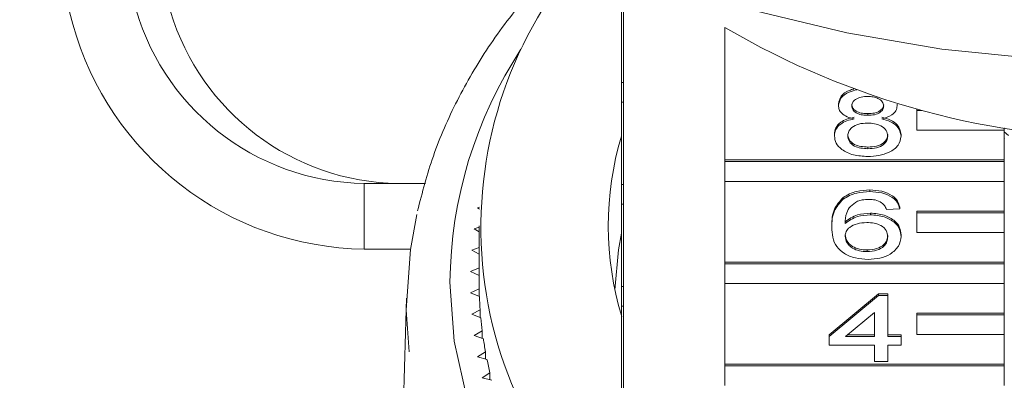
# Model space of a CAD drawing. Units: millimetres. Extents: x -33 to 1212, y 5 to 510.
# Drawn here: x -33 to 12, y 383 to 399 of the extents above; entities that cross this region are included whole.
import ezdxf

# ---------------------------------------------------------------- set-up
doc = ezdxf.new("R2010")
doc.units = ezdxf.units.MM
doc.header["$LTSCALE"] = 2
doc.linetypes.add('PHANTOM', pattern=[12.7, 6.35, -1.27, 1.27, -1.27, 1.27, -1.27])

msp = doc.modelspace()

# ---------------------------------------------------------------- linework, layer by layer
at = {"color": 7, "linetype": 'Continuous', "lineweight": 15}
for p, q in [((-5.624, 401.423), (-5.624, 396.137)), ((-5.724, 396.137), (-5.724, 400.496)), ((-0.997, 392.593), (-0.997, 398.653)), ((-5.724, 395.237), (-5.724, 396.137)), ((-5.724, 396.137), (-5.624, 396.137)), ((-5.624, 395.237), (-5.624, 396.137)), ((-5.724, 395.237), (-5.624, 395.237)), ((-5.724, 391.473), (-5.724, 395.237)), ((-5.624, 395.237), (-5.624, 391.473)), ((4.195, 395.076), (4.195, 395.153)), ((6.876, 395.066), (6.876, 395.143)), ((5.541, 394.633), (5.541, 394.709)), ((7.776, 394.848), (7.776, 394.912)), ((8.013, 394.848), (7.776, 394.848)), ((7.776, 394.848), (7.776, 393.948)), ((4.012, 393.691), (4.012, 393.768)), ((7.059, 393.681), (7.059, 393.757)), ((7.776, 393.948), (11.776, 393.948)), ((11.776, 393.948), (11.776, 394.062)), ((11.776, 393.948), (11.776, 392.593)), ((11.975, 393.718), (11.776, 393.884)), ((11.776, 393.557), (11.786, 393.575)), ((5.54, 393.105), (5.54, 393.181)), ((11.776, 392.593), (-0.997, 392.593)), ((-0.997, 392.516), (-0.997, 392.593)), ((11.776, 392.516), (-0.997, 392.516)), ((-0.997, 392.516), (-0.997, 391.616)), ((11.776, 392.516), (11.776, 392.593)), ((11.776, 391.616), (11.776, 392.516)), ((-17.477, 391.52), (-14.681, 391.52)), ((-0.997, 387.929), (-0.997, 391.616)), ((-0.997, 391.616), (11.776, 391.616)), ((11.776, 391.616), (11.776, 390.261)), ((-5.724, 391.473), (-5.624, 391.473)), ((-5.724, 390.573), (-5.724, 391.473)), ((-5.624, 390.573), (-5.624, 391.473)), ((5.626, 391.146), (5.626, 391.223)), ((4.408, 390.799), (4.408, 390.876)), ((-12.203, 390.436), (-12.298, 390.407)), ((-12.298, 390.407), (-12.207, 390.352)), ((-5.724, 390.573), (-5.624, 390.573)), ((-5.724, 386.809), (-5.724, 390.573)), ((-5.624, 390.573), (-5.624, 386.809)), ((5.655, 390.088), (5.655, 390.165)), ((6.998, 390.363), (6.389, 390.324)), ((6.998, 390.363), (6.998, 390.439)), ((11.776, 390.261), (7.776, 390.261)), ((7.776, 390.184), (7.776, 390.261)), ((11.776, 390.184), (7.776, 390.184)), ((7.776, 390.184), (7.776, 389.284)), ((11.776, 390.184), (11.776, 390.261)), ((11.776, 389.284), (11.776, 390.184)), ((-12.224, 389.519), (-12.457, 389.439)), ((-12.457, 389.439), (-12.224, 389.309)), ((-12.224, 389.581), (-12.224, 387.01)), ((3.89, 389.521), (3.89, 389.598)), ((7.776, 389.284), (11.776, 389.284)), ((11.776, 389.284), (11.776, 387.929)), ((7.059, 389.097), (7.059, 389.174)), ((-17.477, 388.52), (-15.363, 388.52)), ((-12.224, 388.596), (-12.563, 388.467)), ((-12.563, 388.467), (-12.224, 388.294)), ((5.51, 388.404), (5.51, 388.481)), ((11.776, 387.929), (-0.997, 387.929)), ((-0.997, 387.852), (-0.997, 387.929)), ((11.776, 387.852), (11.776, 387.929)), ((-12.224, 387.658), (-12.616, 387.493)), ((-12.616, 387.493), (-12.224, 387.31)), ((11.776, 387.852), (-0.997, 387.852)), ((-0.997, 387.852), (-0.997, 386.952)), ((11.776, 386.952), (11.776, 387.852)), ((-12.221, 386.701), (-12.616, 386.517)), ((-12.221, 386.351), (-12.221, 386.701)), ((-5.724, 386.809), (-5.624, 386.809)), ((-5.724, 385.909), (-5.724, 386.809)), ((-5.624, 385.909), (-5.624, 386.809)), ((-0.997, 383.265), (-0.997, 386.952)), ((-0.997, 386.952), (11.776, 386.952)), ((11.776, 386.952), (11.776, 385.597)), ((-15.553, 386.278), (-16.216, 361.841)), ((-12.616, 386.517), (-12.211, 386.347)), ((3.768, 384.603), (6.023, 386.483)), ((3.768, 384.526), (6.023, 386.406)), ((6.023, 386.483), (6.45, 386.483)), ((6.023, 386.406), (6.023, 386.483)), ((6.023, 386.406), (6.45, 386.406)), ((6.45, 386.406), (6.45, 386.483)), ((6.45, 386.406), (6.45, 384.526)), ((-12.178, 385.739), (-12.563, 385.543)), ((-12.178, 385.396), (-12.178, 385.739)), ((-5.724, 385.909), (-5.624, 385.909)), ((-5.724, 382.145), (-5.724, 385.909)), ((-5.624, 385.909), (-5.624, 382.145)), ((-12.563, 385.543), (-12.149, 385.385)), ((5.84, 385.626), (4.52, 384.526)), ((5.84, 384.526), (5.84, 385.626)), ((11.776, 385.597), (7.776, 385.597)), ((7.776, 385.52), (7.776, 385.597)), ((11.776, 385.52), (7.776, 385.52)), ((7.776, 385.52), (7.776, 384.62)), ((11.776, 385.52), (11.776, 385.597)), ((11.776, 384.62), (11.776, 385.52)), ((-12.082, 384.779), (-12.456, 384.571)), ((-12.082, 384.443), (-12.082, 384.779)), ((-12.456, 384.571), (-12.034, 384.427)), ((3.768, 384.526), (3.768, 384.603)), ((3.768, 384.134), (3.768, 384.526)), ((4.52, 384.526), (5.84, 384.526)), ((4.612, 384.603), (5.84, 384.603)), ((6.45, 384.603), (7.059, 384.603)), ((6.45, 384.526), (7.059, 384.526)), ((7.059, 384.526), (7.059, 384.603)), ((7.059, 384.526), (7.059, 384.134)), ((7.776, 384.62), (11.776, 384.62)), ((11.776, 384.62), (11.776, 383.265)), ((5.84, 384.134), (3.768, 384.134)), ((5.84, 383.39), (5.84, 384.134)), ((7.059, 384.134), (6.45, 384.134)), ((6.45, 384.134), (6.45, 383.39)), ((-11.934, 383.823), (-12.296, 383.603)), ((-12.296, 383.603), (-11.866, 383.473)), ((-11.934, 383.493), (-11.934, 383.823)), ((11.776, 383.265), (-0.997, 383.265)), ((-0.997, 383.188), (-0.997, 383.265)), ((11.776, 383.188), (-0.997, 383.188)), ((-0.997, 383.188), (-0.997, 382.288)), ((6.45, 383.39), (5.84, 383.39)), ((11.776, 383.188), (11.776, 383.265)), ((11.776, 382.288), (11.776, 383.188)), ((-11.734, 382.873), (-12.083, 382.641)), ((-12.083, 382.641), (-11.647, 382.525)), ((-11.734, 382.548), (-11.734, 382.873))]:
    msp.add_line(p, q, dxfattribs=at)
at = {"color": 8, "linetype": 'PHANTOM', "lineweight": 0}
msp.add_line((-17.477, 391.52), (-17.477, 388.52), dxfattribs=at)
at = {"color": 7, "linetype": 'Continuous', "lineweight": 15, "flags": 128}
for points in [[(17.776, 397.068), (13.331, 397.217), (8.92, 397.662), (4.576, 398.399), (0.333, 399.424), (-3.777, 400.729), (-7.724, 402.302), (-11.476, 404.134), (-15.006, 406.208), (-18.286, 408.511), (-21.292, 411.024), (-24.001, 413.728), (-26.391, 416.602), (-28.446, 419.626), (-30.148, 422.774), (-31.486, 426.025), (-32.449, 429.352), (-33.03, 432.732), (-33.224, 436.137)], [(-15.56, 385.741), (-15.365, 388.502), (-15.07, 390.108)], [(-6.021, 386.663), (-5.863, 388.485), (-5.724, 389.253)]]:
    msp.add_lwpolyline(points, dxfattribs=at)
at = {"color": 8, "linetype": 'PHANTOM', "lineweight": 0, "flags": 128}
for points in [[(-13.56, 387.005), (-13.362, 384.317), (-12.773, 381.663), (-11.799, 379.077), (-10.454, 376.59), (-8.753, 374.234), (-6.719, 372.039), (-4.377, 370.032), (-1.756, 368.239), (1.11, 366.682), (4.186, 365.38), (7.433, 364.35), (10.81, 363.606), (14.275, 363.156), (17.784, 363.005), (21.292, 363.157), (24.756, 363.608), (28.133, 364.354), (31.379, 365.385), (34.454, 366.688), (37.32, 368.246), (39.94, 370.04), (42.281, 372.048), (44.313, 374.244), (46.012, 376.6), (47.356, 379.087), (48.329, 381.674), (48.916, 384.328), (49.113, 387.016), (48.915, 389.704), (48.325, 392.357), (47.352, 394.944), (46.006, 397.431), (45.866, 397.65)], [(51.105, 386.278), (51.112, 385.753), (50.918, 382.992), (50.335, 380.263), (49.37, 377.599), (48.034, 375.03), (46.344, 372.587), (44.32, 370.298), (41.983, 368.19), (39.363, 366.288), (36.49, 364.614), (33.398, 363.188), (30.122, 362.026), (26.702, 361.143), (23.177, 360.548), (19.589, 360.248), (15.979, 360.247), (12.391, 360.546), (8.865, 361.139), (5.444, 362.022), (2.168, 363.182), (-0.925, 364.607), (-3.799, 366.28), (-6.42, 368.181), (-8.758, 370.288), (-10.784, 372.576), (-12.476, 375.019), (-13.812, 377.588), (-14.779, 380.252), (-15.364, 382.98), (-15.56, 385.741)]]:
    msp.add_lwpolyline(points, dxfattribs=at)
at = {"color": 7, "linetype": 'Continuous', "lineweight": 15}
for centre, radius, start, end in [((-17.283, 402.543), 14.025, 121.7431, 269.2113), ((-17.321, 402.539), 11.02, 118.4019, 269.1937), ((-15.77, 402.54), 11.022, 124.2146, 269.1695), ((6.851, 389.524), 18.995, 138.3856, 228.9453), ((17.776, 430.602), 37.057, 239.5615, 300.4385), ((7.97, 389.581), 14.293, 163.3552, 196.8225), ((5.269, 387.009), 17.493, 179.9966, 181.0113), ((5.417, 387.012), 17.64, 182.1599, 184.1386), ((5.512, 387.02), 17.736, 185.2873, 187.259), ((5.673, 387.042), 17.899, 188.4019, 190.3616), ((5.892, 387.085), 18.122, 191.4963, 193.4401)]:
    msp.add_arc(centre, radius, start, end, dxfattribs=at)
at = {"color": 8, "linetype": 'PHANTOM', "lineweight": 0}
msp.add_arc((6.133, 386.817), 19.694, 146.6285, 179.4545, dxfattribs=at)
at = {"color": 7, "linetype": 'Continuous', "lineweight": 15}
for points, knots in [([(-7.843, 402.372), (-7.899, 402.325), (-8.726, 401.62), (-10.078, 400.086), (-11.849, 397.785), (-13.268, 395.335), (-14.376, 392.826), (-14.825, 391.105), (-15.044, 390.264)], [0, 0, 0, 0, 0.014321, 0.21421, 0.413647, 0.61247, 0.810551, 1, 1, 1, 1]), ([(4.195, 395.153), (4.219, 395.273), (4.268, 395.513), (4.586, 395.752), (4.832, 395.816), (4.906, 395.835)], [0, 0, 0, 0, 0.412115, 0.82443, 1, 1, 1, 1]), ([(4.195, 395.076), (4.219, 395.197), (4.267, 395.438), (4.625, 395.696), (4.921, 395.769), (5.042, 395.798)], [0, 0, 0, 0, 0.371068, 0.742309, 1, 1, 1, 1]), ([(5.536, 395.494), (5.432, 395.49), (5.226, 395.482), (4.978, 395.376), (4.829, 395.231), (4.812, 395.126), (4.804, 395.074)], [0, 0, 0, 0, 0.280366, 0.559368, 0.779703, 1, 1, 1, 1]), ([(4.804, 395.151), (4.815, 395.082), (4.836, 394.945), (5.035, 394.79), (5.29, 394.717), (5.457, 394.712), (5.541, 394.709)], [0, 0, 0, 0, 0.279939, 0.558845, 0.779076, 1, 1, 1, 1]), ([(6.267, 395.056), (6.255, 395.124), (6.23, 395.259), (6.032, 395.41), (5.783, 395.485), (5.618, 395.491), (5.536, 395.494)], [0, 0, 0, 0, 0.279695, 0.559144, 0.779317, 1, 1, 1, 1]), ([(5.541, 394.709), (5.645, 394.713), (5.852, 394.721), (6.1, 394.828), (6.245, 394.976), (6.26, 395.08), (6.267, 395.133)], [0, 0, 0, 0, 0.280479, 0.559259, 0.779578, 1, 1, 1, 1]), ([(4.915, 394.467), (4.804, 394.497), (4.583, 394.556), (4.341, 394.711), (4.213, 394.895), (4.201, 395.016), (4.195, 395.076)], [0, 0, 0, 0, 0.28031, 0.559637, 0.779691, 1, 1, 1, 1]), ([(4.804, 395.074), (4.815, 395.006), (4.836, 394.868), (5.035, 394.713), (5.29, 394.64), (5.457, 394.635), (5.541, 394.633)], [0, 0, 0, 0, 0.279935, 0.558845, 0.779075, 1, 1, 1, 1]), ([(5.541, 394.633), (5.645, 394.637), (5.852, 394.645), (6.1, 394.752), (6.245, 394.899), (6.26, 395.004), (6.267, 395.056)], [0, 0, 0, 0, 0.280478, 0.559257, 0.779575, 1, 1, 1, 1]), ([(6.876, 395.066), (6.866, 394.991), (6.845, 394.841), (6.616, 394.603), (6.34, 394.519), (6.172, 394.467)], [0, 0, 0, 0, 0.280612, 0.560834, 1, 1, 1, 1]), ([(4.012, 393.768), (4.023, 393.866), (4.045, 394.063), (4.263, 394.308), (4.572, 394.471), (4.8, 394.519), (4.915, 394.544)], [0, 0, 0, 0, 0.28019, 0.559469, 0.779549, 1, 1, 1, 1]), ([(4.012, 393.691), (4.023, 393.79), (4.045, 393.986), (4.263, 394.231), (4.572, 394.394), (4.8, 394.443), (4.915, 394.467)], [0, 0, 0, 0, 0.280186, 0.559469, 0.779548, 1, 1, 1, 1]), ([(5.522, 394.28), (5.387, 394.273), (5.117, 394.258), (4.812, 394.101), (4.645, 393.902), (4.629, 393.766), (4.621, 393.698)], [0, 0, 0, 0, 0.280111, 0.558976, 0.779309, 1, 1, 1, 1]), ([(6.45, 393.686), (6.437, 393.775), (6.41, 393.953), (6.166, 394.157), (5.847, 394.266), (5.631, 394.275), (5.522, 394.28)], [0, 0, 0, 0, 0.279969, 0.559315, 0.779348, 1, 1, 1, 1]), ([(6.172, 394.544), (6.312, 394.507), (6.594, 394.432), (6.977, 394.165), (7.028, 393.912), (7.059, 393.757)], [0, 0, 0, 0, 0.2812253, 0.5617866, 1, 1, 1, 1]), ([(6.172, 394.467), (6.312, 394.43), (6.594, 394.356), (6.977, 394.088), (7.028, 393.835), (7.059, 393.681)], [0, 0, 0, 0, 0.281227, 0.561786, 1, 1, 1, 1]), ([(4.621, 393.775), (4.634, 393.687), (4.658, 393.511), (4.894, 393.301), (5.218, 393.201), (5.433, 393.188), (5.54, 393.181)], [0, 0, 0, 0, 0.280553, 0.558516, 0.779169, 1, 1, 1, 1]), ([(5.54, 393.181), (5.676, 393.188), (5.948, 393.202), (6.259, 393.357), (6.426, 393.558), (6.442, 393.694), (6.45, 393.763)], [0, 0, 0, 0, 0.280193, 0.559073, 0.779305, 1, 1, 1, 1]), ([(5.536, 392.752), (5.313, 392.764), (4.869, 392.789), (4.355, 393.035), (4.055, 393.355), (4.026, 393.579), (4.012, 393.691)], [0, 0, 0, 0, 0.28013, 0.559334, 0.779521, 1, 1, 1, 1]), ([(4.621, 393.698), (4.634, 393.61), (4.658, 393.434), (4.894, 393.225), (5.218, 393.125), (5.433, 393.111), (5.54, 393.105)], [0, 0, 0, 0, 0.280553, 0.558516, 0.77917, 1, 1, 1, 1]), ([(7.059, 393.681), (7.034, 393.539), (6.983, 393.255), (6.565, 392.943), (6.055, 392.773), (5.709, 392.759), (5.536, 392.752)], [0, 0, 0, 0, 0.2795315, 0.559025, 0.7792607, 1, 1, 1, 1]), ([(5.54, 393.105), (5.676, 393.112), (5.948, 393.125), (6.259, 393.281), (6.426, 393.481), (6.442, 393.618), (6.45, 393.686)], [0, 0, 0, 0, 0.280192, 0.559072, 0.779302, 1, 1, 1, 1]), ([(4.408, 390.876), (4.603, 390.989), (4.953, 391.193), (5.42, 391.214), (5.626, 391.223)], [0, 0, 0, 0, 0.55838, 1, 1, 1, 1]), ([(4.408, 390.799), (4.603, 390.913), (4.953, 391.116), (5.42, 391.137), (5.626, 391.146)], [0, 0, 0, 0, 0.55838, 1, 1, 1, 1]), ([(5.626, 391.223), (5.817, 391.213), (6.197, 391.193), (6.649, 390.992), (6.914, 390.723), (6.97, 390.534), (6.998, 390.439)], [0, 0, 0, 0, 0.2800487, 0.5591863, 0.7793737, 1, 1, 1, 1]), ([(5.626, 391.146), (5.817, 391.136), (6.197, 391.116), (6.649, 390.915), (6.914, 390.646), (6.97, 390.457), (6.998, 390.363)], [0, 0, 0, 0, 0.2800493, 0.5591876, 0.7793755, 1, 1, 1, 1]), ([(3.89, 389.598), (3.896, 389.853), (3.908, 390.309), (4.255, 390.703), (4.408, 390.876)], [0, 0, 0, 0, 0.561396, 1, 1, 1, 1]), ([(3.89, 389.521), (3.896, 389.777), (3.908, 390.232), (4.255, 390.626), (4.408, 390.799)], [0, 0, 0, 0, 0.561396, 1, 1, 1, 1]), ([(5.067, 390.703), (4.951, 390.629), (4.719, 390.48), (4.521, 390.119), (4.508, 389.85), (4.5, 389.686)], [0, 0, 0, 0, 0.27936, 0.559175, 1, 1, 1, 1]), ([(5.586, 390.794), (5.484, 390.789), (5.301, 390.78), (5.139, 390.727), (5.067, 390.703)], [0, 0, 0, 0, 0.559717, 1, 1, 1, 1]), ([(6.169, 390.637), (6.073, 390.688), (5.902, 390.778), (5.683, 390.789), (5.586, 390.794)], [0, 0, 0, 0, 0.559005, 1, 1, 1, 1]), ([(6.389, 390.324), (6.364, 390.387), (6.32, 390.5), (6.215, 390.595), (6.169, 390.637)], [0, 0, 0, 0, 0.560488, 1, 1, 1, 1]), ([(4.5, 389.762), (4.674, 389.889), (4.986, 390.117), (5.45, 390.15), (5.655, 390.165)], [0, 0, 0, 0, 0.558625, 1, 1, 1, 1]), ([(5.655, 390.165), (5.873, 390.146), (6.309, 390.109), (6.774, 389.831), (7.025, 389.504), (7.048, 389.284), (7.059, 389.174)], [0, 0, 0, 0, 0.279141, 0.558814, 0.77917, 1, 1, 1, 1]), ([(4.5, 389.686), (4.674, 389.813), (4.986, 390.04), (5.45, 390.074), (5.655, 390.088)], [0, 0, 0, 0, 0.558626, 1, 1, 1, 1]), ([(5.486, 389.736), (5.34, 389.726), (5.048, 389.706), (4.715, 389.539), (4.524, 389.326), (4.508, 389.179), (4.5, 389.105)], [0, 0, 0, 0, 0.279741, 0.559341, 0.779414, 1, 1, 1, 1]), ([(6.45, 389.085), (6.439, 389.18), (6.418, 389.371), (6.176, 389.599), (5.835, 389.721), (5.603, 389.731), (5.486, 389.736)], [0, 0, 0, 0, 0.280453, 0.559363, 0.779311, 1, 1, 1, 1]), ([(5.655, 390.088), (5.873, 390.07), (6.309, 390.032), (6.774, 389.754), (7.025, 389.428), (7.048, 389.207), (7.059, 389.097)], [0, 0, 0, 0, 0.279142, 0.558815, 0.779171, 1, 1, 1, 1]), ([(5.556, 388.051), (5.356, 388.063), (4.956, 388.086), (4.436, 388.301), (3.935, 388.772), (3.909, 389.212), (3.89, 389.521)], [0, 0, 0, 0, 0.186919, 0.37355, 0.560233, 1, 1, 1, 1]), ([(4.5, 389.181), (4.517, 389.082), (4.553, 388.883), (4.798, 388.644), (5.143, 388.501), (5.387, 388.487), (5.51, 388.481)], [0, 0, 0, 0, 0.280081, 0.55977, 0.779688, 1, 1, 1, 1]), ([(4.5, 389.105), (4.517, 389.005), (4.553, 388.807), (4.798, 388.567), (5.143, 388.424), (5.387, 388.411), (5.51, 388.404)], [0, 0, 0, 0, 0.280085, 0.55977, 0.779688, 1, 1, 1, 1]), ([(5.51, 388.481), (5.66, 388.492), (5.959, 388.513), (6.278, 388.707), (6.43, 388.935), (6.443, 389.086), (6.45, 389.161)], [0, 0, 0, 0, 0.279489, 0.558551, 0.778979, 1, 1, 1, 1]), ([(5.51, 388.404), (5.66, 388.415), (5.959, 388.437), (6.278, 388.63), (6.43, 388.859), (6.443, 389.009), (6.45, 389.085)], [0, 0, 0, 0, 0.2794882, 0.5585518, 0.7789765, 1, 1, 1, 1]), ([(7.059, 389.097), (7.035, 388.948), (6.988, 388.651), (6.62, 388.293), (6.103, 388.083), (5.739, 388.062), (5.556, 388.051)], [0, 0, 0, 0, 0.280232, 0.559761, 0.77976, 1, 1, 1, 1])]:
    msp.add_open_spline(points, degree=3, knots=knots, dxfattribs=at)

doc.saveas('drawing.dxf')
